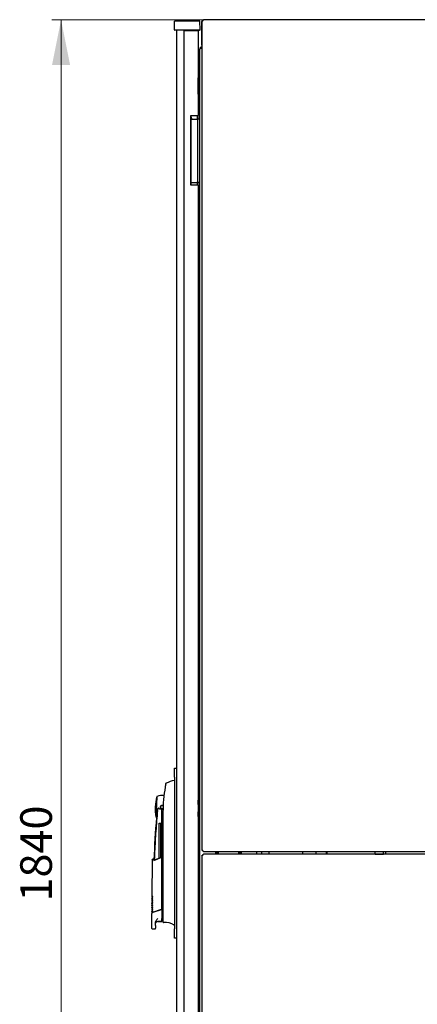
# Model space of a CAD drawing. Units: millimetres. Extents: x 40 to 398, y 10 to 353.
# Drawn here: x 163 to 207, y 244 to 353 of the extents above; entities that cross this region are included whole.
import ezdxf

# ---------------------------------------------------------------- set-up
doc = ezdxf.new("R2010")
doc.units = ezdxf.units.MM
doc.styles.add('SLDTEXTSTYLE0', font='TXT', dxfattribs={"width": 0.605})
doc.dimstyles.new('SLDDIMSTYLE0', dxfattribs={"dimtxt": 3.5, "dimasz": 5, "dimexe": 0, "dimexo": 0.0625, "dimgap": 0.875, "dimtad": 2, "dimdec": 0, "dimlfac": 10, "dimrnd": 1e-09, "dimzin": 12, "dimdsep": 46, "dimtxsty": 'SLDTEXTSTYLE0', "dimsah": 1, "dimcen": 0.09, "dimadec": 0, "dimazin": 3, "dimtfac": 1, "dimtdec": 0, "dimtofl": 0, "dimtmove": 0, "dimatfit": 3, "dimfxl": 0, "dimfrac": 2, "dimtolj": 1, "dimtzin": 12, "dimarcsym": 0})

# ---------------------------------------------------------------- blocks, each defined once
blk = doc.blocks.new('_D_2')
at = {"color": 7, "linetype": 'Continuous', "lineweight": 18}
for p, q in [((183.31, 352.9), (166.47, 352.9)), ((167.47, 352.9), (167.47, 168.88)), ((183.31, 168.88), (166.47, 168.88))]:
    blk.add_line(p, q, dxfattribs=at)
for points in [[(167.47, 352.9), (166.47, 347.9), (168.47, 347.9)], [(167.47, 168.88), (168.47, 173.88), (166.47, 173.88)]]:
    blk.add_solid(points, dxfattribs=at)
at = {"color": 7, "linetype": 'Continuous', "lineweight": 18, "insert": (162.96, 255.54), "char_height": 3.5, "attachment_point": 1, "rotation": 90, "style": 'SLDTEXTSTYLE0'}
blk.add_mtext('1840', dxfattribs=at)

msp = doc.modelspace()

# ---------------------------------------------------------------- linework, layer by layer
at = {"color": 7, "linetype": 'Continuous', "lineweight": 25}
for p, q in [((180, 351.79), (180.02, 352.74)), ((181.12, 352.74), (180.02, 352.74)), ((181.72, 352.74), (181.12, 352.74)), ((182.82, 352.74), (181.72, 352.74)), ((182.84, 351.79), (182.82, 352.74)), ((183, 352.59), (183.05, 352.59)), ((183, 352.59), (183, 350.21)), ((183.05, 352.73), (183.05, 261.22)), ((276.87, 352.91), (183.23, 352.91)), ((181.12, 351.74), (180.05, 351.74)), ((180.22, 351.74), (180.22, 170.04)), ((181.06, 351.7), (181.81, 351.7)), ((181.06, 351.7), (181.06, 170.08)), ((181.72, 351.74), (181.12, 351.74)), ((181.72, 351.74), (181.72, 351.7)), ((182.79, 351.74), (181.72, 351.74)), ((181.81, 351.7), (182.61, 351.7)), ((181.82, 351.7), (181.82, 351.74)), ((182.61, 351.7), (182.61, 342.32)), ((183.05, 350.21), (183, 350.21)), ((182.79, 349.59), (182.79, 172.19)), ((182.79, 347.65), (182.62, 346.53)), ((182.62, 344.71), (182.62, 346.5)), ((182.61, 344.7), (182.62, 344.71)), ((182.79, 342.9), (182.61, 342.72)), ((181.81, 342.32), (181.81, 334.62)), ((181.81, 342.32), (182.61, 342.32)), ((181.82, 334.62), (181.82, 342.32)), ((181.82, 341.94), (182.49, 341.94)), ((181.89, 342), (181.88, 341.94)), ((182.49, 341.94), (182.56, 341.94)), ((182.51, 342.32), (182.51, 341.94)), ((182.56, 341.94), (182.59, 341.94)), ((182.79, 341.94), (182.59, 341.94)), ((182.59, 341.84), (182.59, 341.94)), ((182.59, 335.04), (182.59, 341.84)), ((182.61, 341.94), (182.61, 342.32)), ((181.82, 334.94), (182.49, 334.94)), ((182.56, 334.94), (182.49, 334.94)), ((182.51, 334.94), (182.51, 334.62)), ((182.59, 334.94), (182.56, 334.94)), ((182.59, 334.94), (182.59, 335.04)), ((182.79, 334.94), (182.59, 334.94)), ((182.61, 334.62), (182.61, 334.94)), ((182.61, 334.62), (181.81, 334.62)), ((182.61, 334.62), (182.61, 187.16)), ((182.69, 331.12), (182.61, 331.12)), ((182.74, 330.38), (182.74, 331.07)), ((182.69, 330.36), (182.61, 330.36)), ((182.69, 330.35), (182.61, 330.35)), ((182.72, 330.36), (182.69, 330.36)), ((182.74, 330.38), (182.74, 330.3)), ((182.74, 330.3), (182.74, 329.41)), ((182.74, 329.41), (182.74, 329.34)), ((182.61, 329.36), (182.69, 329.36)), ((182.61, 329.36), (182.69, 329.36)), ((182.61, 328.6), (182.69, 328.6)), ((182.69, 329.36), (182.72, 329.36)), ((182.74, 328.65), (182.74, 329.34)), ((180.02, 270.26), (180.22, 270.26)), ((180.02, 269.26), (180.02, 270.26)), ((180.02, 268.91), (180.01, 268.91)), ((180.02, 269.26), (180.02, 252.51)), ((178.06, 267.12), (177.94, 264.87)), ((182.61, 266.86), (182.79, 266.86)), ((182.62, 266.74), (182.79, 266.74)), ((182.62, 266.25), (182.62, 266.74)), ((178.13, 265.59), (178.14, 265.62)), ((178.62, 254.86), (178.62, 265.76)), ((178.75, 265.66), (178.7, 265.78)), ((178.74, 265.41), (178.74, 253.63)), ((182.62, 266.25), (182.62, 265.45)), ((182.62, 264.94), (182.62, 265.45)), ((178.31, 264.18), (178.49, 264.18)), ((178.31, 260.34), (178.31, 264.18)), ((178.49, 260.41), (178.49, 264.18)), ((182.62, 264.94), (182.62, 264.93)), ((183.23, 261.05), (276.87, 261.05)), ((184.59, 260.89), (184.6, 261.05)), ((184.74, 260.78), (184.74, 261.05)), ((187.24, 261.05), (187.24, 260.78)), ((189.07, 261.05), (189.07, 260.78)), ((189.63, 261.05), (189.63, 260.78)), ((194.18, 260.78), (194.18, 261.05)), ((195.68, 260.78), (195.68, 261.05)), ((196.88, 260.78), (196.88, 261.05)), ((202.18, 260.78), (202.18, 261.05)), ((203.1, 260.79), (203.1, 261.05)), ((203.33, 261.05), (203.33, 260.78)), ((177.55, 260.18), (177.51, 256.03)), ((177.7, 260.26), (177.56, 260.2)), ((178.57, 260.39), (177.68, 260.05)), ((177.74, 260.12), (178.57, 260.44)), ((178.57, 260.39), (178.57, 260.44)), ((178.57, 260.36), (178.57, 254.68)), ((183.05, 260.6), (183.05, 169.09)), ((276.87, 260.78), (183.23, 260.78)), ((184.6, 260.78), (184.59, 260.89)), ((202.18, 260.79), (203.1, 260.79)), ((177.5, 255.61), (177.5, 255.57)), ((177.5, 255.57), (177.55, 255.53)), ((177.51, 256.03), (177.56, 255.99)), ((177.51, 255.84), (177.51, 255.8)), ((177.51, 255.8), (177.55, 255.76)), ((177.49, 254.46), (177.49, 254.42)), ((177.49, 254.42), (177.54, 254.38)), ((177.5, 255.38), (177.5, 255.34)), ((177.5, 255.34), (177.55, 255.3)), ((177.5, 255.15), (177.5, 255.11)), ((177.5, 255.11), (177.55, 255.07)), ((177.5, 254.92), (177.5, 254.88)), ((177.5, 254.88), (177.54, 254.84)), ((177.5, 254.69), (177.5, 254.65)), ((177.5, 254.65), (177.54, 254.61)), ((177.63, 254.38), (178.56, 254.69)), ((177.64, 254.36), (178.57, 254.68)), ((178.56, 254.69), (178.57, 254.7)), ((178.57, 254.7), (178.57, 254.7)), ((178.62, 254.7), (178.62, 254.86)), ((178.62, 254.7), (178.62, 253.67)), ((177.48, 254.18), (177.48, 252.63)), ((178.12, 253.36), (178.57, 253.37)), ((178.12, 253.33), (178.57, 253.33)), ((178.74, 253.39), (178.74, 253.32)), ((177.58, 252.53), (177.92, 252.53)), ((177.92, 252.9), (177.92, 253.24)), ((177.92, 252.53), (177.92, 252.6)), ((179.99, 253.04), (179.99, 252.93)), ((180.02, 251.51), (180.02, 252.51)), ((180.22, 251.51), (180.02, 251.51))]:
    msp.add_line(p, q, dxfattribs=at)
at = {"color": 7, "linetype": 'Continuous', "lineweight": 25, "flags": 128}
for points in [[(181.82, 342.21), (181.87, 342.11), (181.89, 342)], [(178.7, 265.78), (178.75, 265.82), (178.76, 265.82)], [(184.9, 260.78), (184.89, 260.93), (184.9, 261.05)], [(187.08, 261.05), (187.09, 260.94), (187.09, 260.78)], [(187.38, 261.05), (187.39, 261), (187.39, 260.78)], [(196.79, 261.05), (196.78, 260.89), (196.79, 260.78)], [(178.62, 253.56), (178.72, 253.57), (178.74, 253.57)], [(178.74, 253.38), (178.74, 253.33), (178.74, 253.3), (178.74, 253.29), (178.74, 253.28)]]:
    msp.add_lwpolyline(points, dxfattribs=at)
at = {"color": 7, "linetype": 'Continuous', "lineweight": 25}
for centre, radius, start, end in [((180.05, 351.79), 0.05, 179, 270), ((182.79, 351.79), 0.05, 270, 1), ((183.1, 349.59), 0.31, 99.6566, 180), ((182.82, 346.5), 0.2, 171.4692, 180), ((181.52, 342), 0.35, 349.547, 31.0027), ((182.69, 331.07), 0.05, 0, 90), ((182.69, 330.3), 0.05, 0, 90), ((182.69, 329.41), 0.05, 270, 0), ((182.72, 330.38), 0.02, 270, 0), ((182.69, 328.65), 0.05, 270, 0), ((182.72, 329.34), 0.02, 0, 90), ((181.14, 264.04), 5.01, 103.1582, 114.3706), ((182.87, 265.74), 5, 163.9966, 177), ((178.62, 265.96), 1.3, 79.3387, 113.9966), ((182.87, 265.74), 5, 177, 190.0034), ((178.42, 265.96), 0.199, 208.4958, 300.9379), ((178.62, 265.96), 0.2, 90, 240.6531), ((178.62, 265.96), 0.17, 90, 270), ((178.62, 265.96), 0.2, 38.4089, 90), ((178.62, 265.96), 0.17, 25.5758, 90), ((178.62, 265.96), 0.17, 270, 329.7659), ((277.67, 256.49), 100, 175.225, 177.903), ((178.62, 265.96), 1.3, 240.0035, 242.3685), ((182.77, 268.13), 3.21, 267.2721, 270.4014), ((190.83, 260.89), 0.4, 156.4218, 195.962), ((178.12, 253.13), 0.2, 90, 165.5553), ((178.57, 253.38), 0.05, 270, 0), ((178.79, 253.28), 0.05, 180.0061, 274.9273), ((178.96, 251.34), 1.89, 56.8926, 94.9412)]:
    msp.add_arc(centre, radius, start, end, dxfattribs=at)
msp.add_ellipse((183.1, 349.59), major_axis=(0.31, 0), ratio=0.548387, start_param=1.739335, end_param=3.141593, dxfattribs=at)
for points, knots in [([(183.19, 352.87), (183.16, 352.86), (183.1, 352.83), (183.03, 352.74), (183, 352.66), (183, 352.6), (183, 352.59)], [0, 0, 0, 0, 0.2524245, 0.5594562, 0.8664876, 1, 1, 1, 1]), ([(183.16, 352.8), (183.16, 352.82), (183.17, 352.84), (183.19, 352.87), (183.2, 352.9), (183.22, 352.91), (183.22, 352.91), (183.23, 352.91)], [0, 0, 0, 0, 0.2199856, 0.4538049, 0.6876409, 0.9214767, 1, 1, 1, 1]), ([(183, 350.21), (183, 350.17), (183.01, 350.11), (183.04, 350.06), (183.05, 350.05)], [0, 0, 0, 0, 0.67864, 1, 1, 1, 1]), ([(179.05, 268.55), (179.05, 268.56), (179.05, 268.56), (179.04, 268.5), (179.03, 268.46)], [0, 0, 0, 0, 0.33567, 1, 1, 1, 1]), ([(179.08, 268.6), (179.07, 268.6), (179.07, 268.6), (179.06, 268.59), (179.05, 268.58), (179.05, 268.57), (179.05, 268.56)], [0, 0, 0, 0, 0.246466, 0.5000184, 0.7535614, 1, 1, 1, 1]), ([(178.98, 268.17), (178.91, 267.72), (178.77, 266.8), (178.75, 265.88), (178.74, 265.41)], [0, 0, 0, 0, 0.49888, 1, 1, 1, 1]), ([(179.03, 268.46), (179.03, 268.45), (179.02, 268.43), (179.01, 268.36), (178.99, 268.27), (178.98, 268.21), (178.98, 268.17)], [0, 0, 0, 0, 0.237543, 0.499396, 0.733263, 1, 1, 1, 1]), ([(178.85, 267.31), (178.85, 267.31), (178.86, 267.34), (178.86, 267.34), (178.86, 267.34)], [0, 0, 0, 0, 0.055456, 1, 1, 1, 1]), ([(178.13, 265.59), (178.07, 264.83), (177.94, 263.32), (177.83, 261.5), (177.79, 260.44), (177.78, 260.13)], [0, 0, 0, 0, 0.416801, 0.833601, 1, 1, 1, 1]), ([(178.01, 264.81), (178.02, 264.82), (178.02, 264.84), (178.05, 265.01), (178.09, 265.26), (178.12, 265.48), (178.13, 265.59)], [0, 0, 0, 0, 0.2496235, 0.5039324, 0.753324, 1, 1, 1, 1]), ([(178.14, 265.62), (178.15, 265.69), (178.17, 265.77), (178.2, 265.85), (178.22, 265.87), (178.22, 265.88), (178.23, 265.88), (178.23, 265.88), (178.23, 265.88), (178.24, 265.87), (178.24, 265.87), (178.24, 265.87)], [0, 0, 0, 0, 0.688195, 0.867726, 0.907138, 0.92144, 0.932976, 0.940234, 0.947483, 0.963276, 1, 1, 1, 1]), ([(178.52, 265.79), (178.53, 265.78), (178.56, 265.77), (178.6, 265.77), (178.62, 265.76)], [0, 0, 0, 0, 0.41823, 1, 1, 1, 1]), ([(178.7, 265.78), (178.68, 265.78), (178.66, 265.77), (178.63, 265.76), (178.62, 265.76)], [0, 0, 0, 0, 0.5006672, 1, 1, 1, 1]), ([(183.23, 261.05), (183.22, 261.05), (183.21, 261.05), (183.2, 261.07), (183.18, 261.09), (183.17, 261.13), (183.16, 261.15), (183.16, 261.15)], [0, 0, 0, 0, 0.155205, 0.3888787, 0.622552, 0.8562252, 1, 1, 1, 1]), ([(177.56, 260.2), (177.56, 260.2), (177.56, 260.2), (177.55, 260.19), (177.55, 260.19), (177.55, 260.18), (177.55, 260.18)], [0, 0, 0, 0, 0.244756, 0.500168, 0.75549, 1, 1, 1, 1]), ([(177.61, 260.02), (177.6, 260.04), (177.58, 260.08), (177.57, 260.12), (177.56, 260.14), (177.55, 260.16), (177.55, 260.17), (177.55, 260.17), (177.55, 260.18), (177.55, 260.18), (177.55, 260.18)], [0, 0, 0, 0, 0.220421, 0.389801, 0.540034, 0.668751, 0.763047, 0.855425, 0.950161, 1, 1, 1, 1]), ([(177.74, 260.12), (177.73, 260.16), (177.71, 260.25), (177.71, 260.26), (177.7, 260.26)], [0, 0, 0, 0, 0.504215, 1, 1, 1, 1]), ([(178.57, 260.39), (178.57, 260.39), (178.57, 260.39), (178.57, 260.38), (178.57, 260.37), (178.57, 260.37), (178.57, 260.36)], [0, 0, 0, 0, 0.240706, 0.483403, 0.737853, 1, 1, 1, 1]), ([(183.16, 260.67), (183.16, 260.69), (183.17, 260.71), (183.19, 260.74), (183.2, 260.77), (183.22, 260.78), (183.22, 260.78), (183.23, 260.78)], [0, 0, 0, 0, 0.219986, 0.453805, 0.687641, 0.921477, 1, 1, 1, 1]), ([(177.57, 255.81), (177.56, 255.77), (177.53, 255.69), (177.51, 255.62), (177.51, 255.61), (177.5, 255.61)], [0, 0, 0, 0, 0.298097, 0.640337, 1, 1, 1, 1]), ([(177.5, 255.57), (177.51, 255.58), (177.51, 255.58), (177.55, 255.63), (177.57, 255.65)], [0, 0, 0, 0, 0.498545, 1, 1, 1, 1]), ([(177.57, 255.58), (177.56, 255.54), (177.53, 255.46), (177.51, 255.39), (177.5, 255.38), (177.5, 255.38)], [0, 0, 0, 0, 0.298097, 0.640337, 1, 1, 1, 1]), ([(177.51, 256.03), (177.51, 256.04), (177.52, 256.04), (177.55, 256.09), (177.57, 256.11)], [0, 0, 0, 0, 0.498545, 1, 1, 1, 1]), ([(177.57, 256.04), (177.56, 256), (177.53, 255.92), (177.51, 255.85), (177.51, 255.84), (177.51, 255.84)], [0, 0, 0, 0, 0.298097, 0.640337, 1, 1, 1, 1]), ([(177.51, 255.8), (177.51, 255.81), (177.51, 255.81), (177.55, 255.86), (177.57, 255.88)], [0, 0, 0, 0, 0.4985449, 1, 1, 1, 1]), ([(177.57, 256.11), (177.57, 256.11), (177.57, 256.11), (177.58, 256.11), (177.59, 256.1), (177.6, 256.1), (177.6, 256.1)], [0, 0, 0, 0, 0.236764, 0.478209, 0.730747, 1, 1, 1, 1]), ([(177.6, 256.1), (177.59, 256.09), (177.59, 256.07), (177.58, 256.05), (177.57, 256.04), (177.57, 256.04), (177.57, 256.04)], [0, 0, 0, 0, 0.357467, 0.646096, 0.835069, 1, 1, 1, 1]), ([(177.57, 255.88), (177.57, 255.88), (177.57, 255.88), (177.58, 255.88), (177.59, 255.87), (177.59, 255.87), (177.6, 255.87)], [0, 0, 0, 0, 0.236764, 0.478209, 0.730747, 1, 1, 1, 1]), ([(177.6, 255.87), (177.59, 255.86), (177.59, 255.84), (177.58, 255.82), (177.57, 255.81), (177.57, 255.81), (177.57, 255.81)], [0, 0, 0, 0, 0.357467, 0.646096, 0.835069, 1, 1, 1, 1]), ([(177.57, 255.65), (177.57, 255.65), (177.57, 255.65), (177.58, 255.65), (177.58, 255.64), (177.59, 255.64), (177.59, 255.64)], [0, 0, 0, 0, 0.236764, 0.478209, 0.730747, 1, 1, 1, 1]), ([(177.59, 255.64), (177.59, 255.63), (177.58, 255.61), (177.57, 255.59), (177.57, 255.58), (177.57, 255.58), (177.57, 255.58)], [0, 0, 0, 0, 0.3574674, 0.6460962, 0.8350691, 1, 1, 1, 1]), ([(177.56, 254.66), (177.55, 254.62), (177.52, 254.54), (177.5, 254.47), (177.5, 254.46), (177.49, 254.46)], [0, 0, 0, 0, 0.298097, 0.640337, 1, 1, 1, 1]), ([(177.49, 254.42), (177.5, 254.43), (177.5, 254.43), (177.54, 254.48), (177.56, 254.5)], [0, 0, 0, 0, 0.498545, 1, 1, 1, 1]), ([(177.56, 254.43), (177.54, 254.39), (177.52, 254.31), (177.5, 254.24), (177.49, 254.23), (177.49, 254.23)], [0, 0, 0, 0, 0.298097, 0.640337, 1, 1, 1, 1]), ([(177.5, 255.34), (177.5, 255.35), (177.51, 255.35), (177.55, 255.4), (177.57, 255.42)], [0, 0, 0, 0, 0.498545, 1, 1, 1, 1]), ([(177.56, 255.35), (177.55, 255.31), (177.53, 255.23), (177.51, 255.16), (177.5, 255.15), (177.5, 255.15)], [0, 0, 0, 0, 0.298097, 0.640337, 1, 1, 1, 1]), ([(177.5, 255.11), (177.5, 255.12), (177.51, 255.12), (177.54, 255.17), (177.56, 255.19)], [0, 0, 0, 0, 0.498545, 1, 1, 1, 1]), ([(177.56, 255.12), (177.55, 255.08), (177.53, 255), (177.5, 254.93), (177.5, 254.92), (177.5, 254.92)], [0, 0, 0, 0, 0.298097, 0.640337, 1, 1, 1, 1]), ([(177.5, 254.88), (177.5, 254.89), (177.51, 254.89), (177.54, 254.94), (177.56, 254.96)], [0, 0, 0, 0, 0.498545, 1, 1, 1, 1]), ([(177.56, 254.89), (177.55, 254.85), (177.52, 254.77), (177.5, 254.7), (177.5, 254.69), (177.5, 254.69)], [0, 0, 0, 0, 0.298097, 0.640337, 1, 1, 1, 1]), ([(177.5, 254.65), (177.5, 254.66), (177.5, 254.66), (177.54, 254.71), (177.56, 254.73)], [0, 0, 0, 0, 0.498545, 1, 1, 1, 1]), ([(177.59, 255.41), (177.59, 255.4), (177.58, 255.38), (177.57, 255.36), (177.57, 255.35), (177.57, 255.35), (177.56, 255.35)], [0, 0, 0, 0, 0.3574674, 0.6460962, 0.8350691, 1, 1, 1, 1]), ([(177.56, 255.19), (177.56, 255.19), (177.57, 255.19), (177.57, 255.19), (177.58, 255.18), (177.59, 255.18), (177.59, 255.18)], [0, 0, 0, 0, 0.236764, 0.478209, 0.730747, 1, 1, 1, 1]), ([(177.59, 255.18), (177.59, 255.17), (177.58, 255.15), (177.57, 255.13), (177.56, 255.12), (177.56, 255.12), (177.56, 255.12)], [0, 0, 0, 0, 0.357467, 0.646096, 0.835069, 1, 1, 1, 1]), ([(177.56, 254.96), (177.56, 254.96), (177.56, 254.96), (177.57, 254.96), (177.58, 254.95), (177.58, 254.95), (177.59, 254.95)], [0, 0, 0, 0, 0.236764, 0.478209, 0.730747, 1, 1, 1, 1]), ([(177.59, 254.95), (177.58, 254.94), (177.58, 254.92), (177.57, 254.9), (177.56, 254.89), (177.56, 254.89), (177.56, 254.89)], [0, 0, 0, 0, 0.3574674, 0.6460962, 0.8350691, 1, 1, 1, 1]), ([(177.56, 254.73), (177.56, 254.73), (177.56, 254.73), (177.57, 254.73), (177.58, 254.72), (177.58, 254.72), (177.59, 254.72)], [0, 0, 0, 0, 0.236764, 0.478209, 0.730747, 1, 1, 1, 1]), ([(177.59, 254.72), (177.58, 254.71), (177.57, 254.69), (177.57, 254.67), (177.56, 254.66), (177.56, 254.66), (177.56, 254.66)], [0, 0, 0, 0, 0.357467, 0.646096, 0.835069, 1, 1, 1, 1]), ([(177.56, 254.5), (177.56, 254.5), (177.56, 254.5), (177.57, 254.5), (177.57, 254.49), (177.58, 254.49), (177.58, 254.49)], [0, 0, 0, 0, 0.236764, 0.478209, 0.730747, 1, 1, 1, 1]), ([(177.58, 254.49), (177.58, 254.48), (177.57, 254.46), (177.56, 254.44), (177.56, 254.43), (177.56, 254.43), (177.56, 254.43)], [0, 0, 0, 0, 0.357467, 0.646096, 0.835069, 1, 1, 1, 1]), ([(177.57, 255.42), (177.57, 255.42), (177.57, 255.42), (177.57, 255.42), (177.58, 255.41), (177.59, 255.41), (177.59, 255.41)], [0, 0, 0, 0, 0.236764, 0.478209, 0.730747, 1, 1, 1, 1]), ([(178.57, 254.7), (178.58, 254.7), (178.59, 254.7), (178.6, 254.7), (178.62, 254.7), (178.62, 254.7), (178.62, 254.7)], [0, 0, 0, 0, 0.259752, 0.503061, 0.74304, 1, 1, 1, 1]), ([(177.55, 254.34), (177.53, 254.3), (177.49, 254.21), (177.47, 254.17), (177.48, 254.18), (177.48, 254.18)], [0, 0, 0, 0, 0.5011453, 0.9994244, 1, 1, 1, 1]), ([(177.55, 254.34), (177.55, 254.34), (177.55, 254.35), (177.57, 254.36), (177.59, 254.37), (177.62, 254.38), (177.63, 254.38)], [0, 0, 0, 0, 0.229363, 0.492657, 0.746013, 1, 1, 1, 1]), ([(177.56, 254.32), (177.57, 254.33), (177.58, 254.34), (177.61, 254.35), (177.63, 254.36), (177.64, 254.36)], [0, 0, 0, 0, 0.344466, 0.670222, 1, 1, 1, 1]), ([(177.92, 253.24), (177.92, 253.27), (177.93, 253.33), (178, 253.48), (178.09, 253.59), (178.16, 253.66)], [0, 0, 0, 0, 0.179366, 0.383323, 1, 1, 1, 1]), ([(178.62, 253.42), (178.62, 253.42), (178.62, 253.44), (178.62, 253.5), (178.62, 253.58), (178.62, 253.64), (178.62, 253.67)], [0, 0, 0, 0, 0.2800037, 0.5597187, 0.7798966, 1, 1, 1, 1]), ([(178.74, 253.63), (178.74, 253.59), (178.74, 253.52), (178.74, 253.45), (178.74, 253.39), (178.74, 253.38), (178.74, 253.38)], [0, 0, 0, 0, 0.279622, 0.559295, 0.779608, 1, 1, 1, 1]), ([(177.48, 252.63), (177.48, 252.62), (177.48, 252.6), (177.49, 252.58), (177.51, 252.56), (177.52, 252.55), (177.55, 252.54), (177.57, 252.54), (177.58, 252.53)], [0, 0, 0, 0, 0.239273, 0.368296, 0.500115, 0.631916, 0.760891, 1, 1, 1, 1]), ([(177.92, 253.18), (177.92, 253.18), (177.92, 253.18), (177.92, 253.18), (177.92, 253.18)], [0, 0, 0, 0, 0.501047, 1, 1, 1, 1]), ([(177.92, 252.9), (177.92, 252.86), (177.92, 252.79), (177.92, 252.69), (177.92, 252.62), (177.92, 252.61), (177.92, 252.6)], [0, 0, 0, 0, 0.245906, 0.494957, 0.747021, 1, 1, 1, 1]), ([(180, 253.04), (180, 253.04), (180, 253.04), (180, 253.04), (179.99, 253.04)], [0, 0, 0, 0, 0.559175, 1, 1, 1, 1]), ([(180.02, 253.18), (180.02, 253.14), (180, 253.08), (180, 253.05), (180, 253.04)], [0, 0, 0, 0, 0.505213, 1, 1, 1, 1]), ([(180.01, 253.03), (180.01, 253.04), (180.01, 253.04), (180, 253.04), (180, 253.04)], [0, 0, 0, 0, 0.500019, 1, 1, 1, 1])]:
    msp.add_open_spline(points, degree=3, knots=knots, dxfattribs=at)
for points in [[(183.05, 352.73), (183.05, 352.74), (183.05, 352.75), (183.08, 352.77), (183.11, 352.79), (183.14, 352.8), (183.16, 352.8)], [(180.01, 268.91), (180, 268.91), (180, 268.91), (180, 268.91), (180, 268.91)], [(180.01, 268.81), (180, 268.81), (180, 268.81), (180, 268.81), (180, 268.81)], [(178.09, 267.15), (178.09, 267.15), (178.08, 267.15), (178.07, 267.14), (178.06, 267.13), (178.06, 267.12), (178.06, 267.12)], [(177.97, 264.84), (177.96, 264.84), (177.96, 264.84), (177.95, 264.85), (177.95, 264.86), (177.94, 264.87), (177.94, 264.87)], [(183.16, 261.15), (183.14, 261.16), (183.11, 261.17), (183.08, 261.19), (183.05, 261.21), (183.05, 261.22), (183.05, 261.22)], [(183.05, 260.6), (183.05, 260.61), (183.05, 260.62), (183.08, 260.64), (183.11, 260.66), (183.14, 260.67), (183.16, 260.67)], [(180.01, 252.92), (180.01, 252.92), (180, 252.92), (180, 252.93), (179.99, 252.93)]]:
    msp.add_open_spline(points, degree=3, dxfattribs=at)

# ---------------------------------------------------------------- dimensions: what is measured, and where the dimension line sits
at = {"color": 7, "linetype": 'Continuous', "lineweight": 18}
dim = msp.add_linear_dim(base=(167.47, 168.88), p1=(183.31, 352.9), p2=(183.31, 168.88), angle=90, dimstyle='SLDDIMSTYLE0', dxfattribs=at)
dim.commit()
dim.dimension.update_dxf_attribs({"geometry": '_D_2', "text_midpoint": (167.47, 260.89), "dimtype": 160})

doc.saveas('drawing.dxf')
